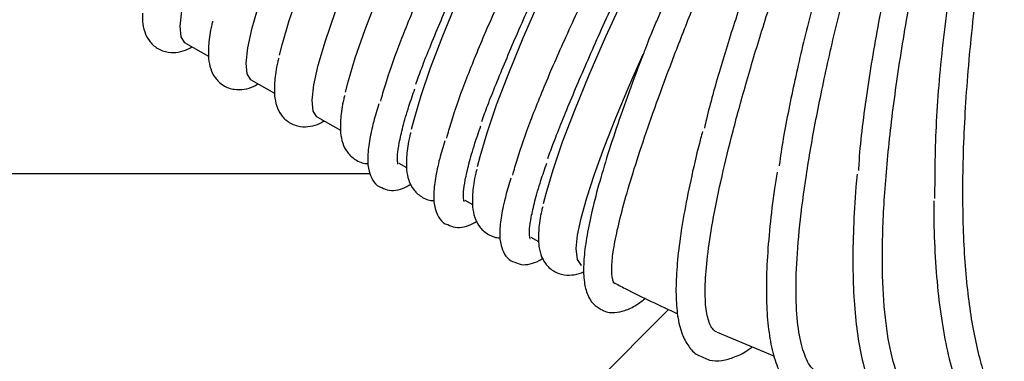
# Model space of a CAD drawing. Units: inches. Extents: x 0.4 to 16.6, y 0.2 to 10.8.
# Drawn here: x 10.8 to 10.9, y 7 to 7 of the extents above; entities that cross this region are included whole.
import ezdxf
from ezdxf.lldxf.tags import DXFTag

# ---------------------------------------------------------------- set-up
doc = ezdxf.new("R2010")
doc.units = ezdxf.units.IN
doc.header["$MEASUREMENT"] = 0
doc.layers.add('INTAKE', color=8, linetype='DOT2')
doc.layers.add('WH', color=7, linetype='Continuous')
tags = doc.linetypes.add('DOT2', pattern=[0.025, 0, -0.025]).pattern_tags.tags
tags[6:7] = [DXFTag(74, 4), DXFTag(75, 0), DXFTag(340, '0'), DXFTag(46, 1.0), DXFTag(50, 0.0), DXFTag(44, 0.0), DXFTag(45, 0.0)]
tags[4:5] = [DXFTag(74, 4), DXFTag(75, 0), DXFTag(340, '0'), DXFTag(46, 1.0), DXFTag(50, 0.0), DXFTag(44, 0.0), DXFTag(45, 0.0)]
tags = doc.linetypes.add('HIDDEN', pattern=[0.07500000000000001, 0.05, -0.025]).pattern_tags.tags
tags[6:7] = [DXFTag(74, 4), DXFTag(75, 0), DXFTag(340, '0'), DXFTag(46, 1.0), DXFTag(50, 0.0), DXFTag(44, 0.0), DXFTag(45, 0.0)]
tags[4:5] = [DXFTag(74, 4), DXFTag(75, 0), DXFTag(340, '0'), DXFTag(46, 1.0), DXFTag(50, 0.0), DXFTag(44, 0.0), DXFTag(45, 0.0)]

msp = doc.modelspace()

# ---------------------------------------------------------------- linework, layer by layer
at = {"layer": 'INTAKE', "linetype": 'HIDDEN', "lineweight": 25}
for p, q in [((10.84560912636042, 6.987698570905691), (10.84800007047336, 6.98635459103146)), ((10.89335329161574, 6.987594934502906), (10.89310304597327, 6.9869659808353)), ((10.8524333419265, 6.983862468620671), (10.85482428603944, 6.982518488013117)), ((10.85925755749257, 6.98002636596899), (10.86164831387435, 6.978682385361435)), ((10.86767598610883, 6.975294037853914), (10.86847252944043, 6.974846282847252)), ((10.87450020167491, 6.971457935202233), (10.87529674500651, 6.971010180058072)), ((10.88132422950983, 6.96762183236722), (10.88212077284143, 6.967174077406391)), ((10.90056704934847, 6.957821977375982), (10.90649503633452, 6.955325648613784))]:
    msp.add_line(p, q, dxfattribs=at)
at = {"layer": 'INTAKE', "linetype": 'HIDDEN', "lineweight": 25, "flags": 128}
for points in [[(10.8450526911884, 6.989454904483042), (10.84522915848317, 6.991042549875759), (10.8456883489119, 6.993097195606984), (10.84642650785129, 6.995600229891719), (10.84743687697942, 6.998528988591781), (10.84871025746922, 7.001856948813567), (10.85023482225732, 7.005553967971953), (10.85199724243102, 7.009586568320343), (10.85398137311017, 7.013918230280614), (10.85616919210297, 7.018509723905955), (10.85854079990595, 7.023319469676695), (10.86107498289752, 7.028303911029336), (10.86374865014442, 7.033417901552081), (10.86653758432642, 7.038615133246551), (10.86941644173628, 7.043848544256407), (10.87235931547328, 7.049070726595978), (10.87533935998088, 7.054234401344766), (10.87832972970255, 7.059292794109782), (10.87846771210856, 7.059523193048193)], [(10.85187690675448, 6.985618802198022), (10.85205318631808, 6.987206448324065), (10.85251256447797, 6.98926109258864), (10.85325072341737, 6.991764128340024), (10.8542610925455, 6.994692887040087), (10.85553428530413, 6.998020845795224), (10.85705903782339, 7.001717866420259), (10.8588214579971, 7.005750466768649), (10.86080558867625, 7.010082128728921), (10.86299340766905, 7.014673622354261), (10.86536501547203, 7.019483368125001), (10.8678991984636, 7.024467806544342), (10.8705728657105, 7.029581797067087), (10.87336161216133, 7.034779034628156), (10.87624046957119, 7.040012439771412), (10.87918334330819, 7.045234622110984), (10.88216357554696, 7.050398296859773), (10.88515394526863, 7.055456689624787), (10.88762411193305, 7.059542018964048)], [(10.85534411363434, 6.986457380444029), (10.85560468449087, 6.987522891201823), (10.85634284343027, 6.990025926953208), (10.8573532125584, 6.99295468565327), (10.85862640531703, 6.996282644408407), (10.86015115783629, 6.999979663566793), (10.86191357801, 7.004012263915183), (10.86389770868915, 7.008343925875455), (10.86608552768195, 7.012935419500795), (10.86845713548493, 7.017745165271535), (10.8709913184765, 7.022729606624176), (10.8736649857234, 7.02784360008022), (10.87645373217423, 7.033040831774691), (10.87933277731526, 7.038274236917948), (10.8822754633211, 7.043496425124117), (10.88525569555986, 7.048660094006307), (10.88824606528152, 7.053718492637921), (10.89121972692953, 7.058625797014987), (10.89178874008958, 7.059550578331836)], [(10.85870112232056, 6.981782699179678), (10.85887740188416, 6.983370345305722), (10.85933678004406, 6.985424989570295), (10.86007493898344, 6.987928025321679), (10.86108512038041, 6.990856784021743), (10.86235850087021, 6.994184742776879), (10.86388325338947, 6.997881761935265), (10.86564567356318, 7.001914362283655), (10.86762961651117, 7.006246024243926), (10.86981743550396, 7.010837517869267), (10.87218923103811, 7.015647263640007), (10.87472322629851, 7.020631702059348), (10.87739689354542, 7.025745698448692), (10.88018582772741, 7.030942930143161), (10.88306468513727, 7.036176335286419), (10.88600755887427, 7.041398523492588), (10.88898760338188, 7.046562192374778), (10.89197797310354, 7.051620591006393), (10.89495163475155, 7.05652789538346), (10.89682875866685, 7.059560944612084)], [(10.86216832920042, 6.98262127815901), (10.86242890005695, 6.983686788916805), (10.86316705899635, 6.986189823934864), (10.86417724039331, 6.989118582634926), (10.86545062088311, 6.992446541390064), (10.86697537340237, 6.996143562015098), (10.86873779357608, 7.000176162363489), (10.87072173652406, 7.00450782432376), (10.87290955551686, 7.009099317949101), (10.87528135105101, 7.013909063719841), (10.87781553404258, 7.018893502139182), (10.88048901355831, 7.024007495595227), (10.88327794774031, 7.029204727289697), (10.88615680515017, 7.034438132432953), (10.88909967888717, 7.039660320639124), (10.89207972339478, 7.044823995387913), (10.8950702808476, 7.049882388152927), (10.89804375476445, 7.054789698396593), (10.90097367505109, 7.059501474899083), (10.90101666548779, 7.059569550912663)], [(10.8689925447665, 6.978785175507328), (10.86924110082849, 6.979805130291389), (10.86996499219937, 6.982272313056951), (10.87095602501754, 6.985157476327299), (10.87220500045594, 6.988435010931606), (10.87370121783818, 6.992075825139276), (10.8754311605204, 6.996047603523619), (10.8773794345471, 7.000315092225225), (10.87952895638231, 7.004840410615029), (10.88186057744723, 7.009583391557041), (10.88435364731374, 7.014501942204191), (10.88698582597325, 7.019552397460901), (10.88973383476135, 7.024689933578312), (10.8925734563578, 7.029868943616612), (10.89547934705537, 7.035043471573357), (10.8984257876845, 7.040167570245998), (10.90138649588215, 7.045195773493099), (10.90433518928526, 7.050083442363665), (10.90724577326194, 7.054787193358866), (10.91009252864265, 7.059265273894364), (10.91030128569774, 7.059588640825467)], [(10.87581657260142, 6.974949072718148), (10.87606531639458, 6.975969027639707), (10.87678920776546, 6.978436210771931), (10.87778005285246, 6.981321374042279), (10.87902921602202, 6.984598908646587), (10.88052524567309, 6.988239723587582), (10.88225518835531, 6.992211500505276), (10.88420365011318, 6.996478987740232), (10.88635317194839, 7.001004306130035), (10.88868479301331, 7.005747290005346), (10.89117767514865, 7.010665837719197), (10.89381004153933, 7.015716292975907), (10.89655805032743, 7.020853829093318), (10.89939767192388, 7.026032844998218), (10.90230356262145, 7.031207367088363), (10.90524981551942, 7.036331471627604), (10.90821052371706, 7.041359669008107), (10.91115940485134, 7.046247337878672), (10.91406998882802, 7.050951088873871), (10.91691674420873, 7.055429175275968), (10.9196516118153, 7.059607865670047)], [(10.8826407881675, 6.971112970203964), (10.88288934422949, 6.972132924988027), (10.88361342333153, 6.97460010812025), (10.88460426841854, 6.977485271390598), (10.88585324385694, 6.980762806361567), (10.88734946123917, 6.984403620569237), (10.88907940392139, 6.988375397486932), (10.89102786567926, 6.992642886188538), (10.89317738751447, 6.99716820457834), (10.89550900857938, 7.001911188453652), (10.89800189071473, 7.006829736167503), (10.90063406937424, 7.011880191424213), (10.90338226589351, 7.017017727541624), (10.90622188748996, 7.022196740513224), (10.90912759045636, 7.027371262603371), (10.9120740310855, 7.03249536714261), (10.91503473928314, 7.037523564523112), (10.91798343268625, 7.042411233393677), (10.9208942043941, 7.047114984388878), (10.92374077204364, 7.051593070790975), (10.92649835512114, 7.055805740525855), (10.92908134821552, 7.059627254779396)], [(10.84560912636042, 6.987698570905691), (10.84555280701102, 6.987733760232514), (10.8451610120704, 6.988348634062771), (10.8450526911884, 6.989454904483042)], [(10.88600737114311, 6.966450794695148), (10.88614948363475, 6.967833900384059), (10.88651386982533, 6.969585344151231), (10.88709846467204, 6.97169266075733), (10.88789876262693, 6.974140853989656), (10.88890913175506, 6.976912501223954), (10.89012243827217, 6.979987878146937), (10.89153004654469, 6.983345098397376), (10.892941972634, 6.986562152033699)], [(10.8524333419265, 6.983862468620671), (10.8523770225771, 6.983897657214169), (10.85198503990532, 6.984512531777752), (10.85187690675448, 6.985618802198022)], [(10.85925755749257, 6.98002636596899), (10.85920105041201, 6.980061554562488), (10.8588092554714, 6.980676429492734), (10.85870112232056, 6.981782699179678)], [(10.88657338060452, 6.964693029667666), (10.88654371908051, 6.96471157032015), (10.88612601723917, 6.965321522807259), (10.88600737114311, 6.966450794695148)]]:
    msp.add_lwpolyline(points, dxfattribs=at)
at = {"layer": 'INTAKE', "linetype": 'HIDDEN', "lineweight": 25}
for points, knots in [([(10.86942188594005, 6.983437868392355), (10.86961907814542, 6.98398243357793), (10.87025911870925, 6.985749966973897), (10.87184329978391, 6.989620213134951), (10.87412217907777, 6.994916344299684), (10.8768262739245, 7.000897893360409), (10.87987215596818, 7.007398262538081), (10.88313777343741, 7.014180309839401), (10.88654520057125, 7.021095260871024), (10.88996952973827, 7.028048179770685), (10.89244933390352, 7.032960816508361), (10.8936005315808, 7.035737342570454), (10.89375076144729, 7.036199466281081), (10.89381497248441, 7.036425474971365), (10.89380620189026, 7.036544747849434), (10.8937932706511, 7.036575243781615), (10.89378204525362, 7.036587510568882), (10.89377624992969, 7.036593843529995)], [0, 0, 0, 0, 0.05272634311535497, 0.1711375878815005, 0.2895493679445584, 0.4079582502792832, 0.5263655451101734, 0.644770072156863, 0.7557831151966744, 0.8667920184076342, 0.9777834226208966, 0.9894453753324451, 0.9945767013514166, 0.9986050424246774, 0.9992913711535062, 0.999634156944993, 1, 1, 1, 1]), ([(10.92308972036465, 6.971617863088065), (10.9231089397472, 6.97422926603512), (10.92314737624424, 6.979451763761548), (10.92392564680361, 6.988201941583519), (10.92521751568284, 6.997364135845807), (10.92704944174939, 7.00679798404286), (10.92918040737961, 7.015471511649936), (10.93145538275112, 7.023204919038701), (10.93327424907172, 7.028532511781585), (10.93457440067986, 7.031852606955598), (10.935132894524, 7.033125893463936), (10.9354007530899, 7.033677114124047), (10.93554913469088, 7.033931746853652), (10.935625438152, 7.034054551392952), (10.93568519828968, 7.034106936064028), (10.93570668690633, 7.034116715189489), (10.93571938301728, 7.034119274152624), (10.93572814022272, 7.034118735223626), (10.93573559406861, 7.034114976048348), (10.93574354706234, 7.034106479483164), (10.9357523062823, 7.034087168209206), (10.93576085777528, 7.034047036344194), (10.93576153302677, 7.033965483764108), (10.93574781450806, 7.033803594576648), (10.93569430736376, 7.033479612153327), (10.93555521731007, 7.032833731382883), (10.93523576207634, 7.031540158782382), (10.93454841613856, 7.028933840129195), (10.93315228985506, 7.023628499565259), (10.93126923228515, 7.015808531219602), (10.9293348818549, 7.006260122051623), (10.9277883119403, 6.99676358472499), (10.92667705377094, 6.987543372387338), (10.9260331458056, 6.978816933087937), (10.92587464188928, 6.970791550322812), (10.92620770987507, 6.963655891938943), (10.92702793465475, 6.957585558433022), (10.92831303618896, 6.952701821483942), (10.9300549140296, 6.949207509522623), (10.9318409879632, 6.947201713842122), (10.9331670396785, 6.94696280188565), (10.93364697013973, 6.94687633382099)], [0, 0, 0, 0, 0.05109995922689904, 0.1021938882255485, 0.1532832049208654, 0.2043691852258931, 0.2554526645385784, 0.2937806251332649, 0.3321079853879152, 0.3461998364554079, 0.3524004137352977, 0.3551286590311853, 0.3563288373863245, 0.3572680979301215, 0.3574761772796926, 0.3575860100690951, 0.3576353899874931, 0.3576799728716097, 0.3577241805281156, 0.3577716136264076, 0.3578787576353136, 0.3580908207916728, 0.3584852853755373, 0.3592845329291141, 0.3608820656072473, 0.3640777240496957, 0.3704688602465723, 0.3832510459926331, 0.40881058905123, 0.4598929285294163, 0.5109764633823316, 0.5620624394401631, 0.6131518280887412, 0.6642456763019736, 0.715345578473628, 0.7664532443348951, 0.8175704334730893, 0.8686998976180915, 0.9198417946983796, 0.9709887902574835, 1, 1, 1, 1]), ([(10.87624610150613, 6.979601765374012), (10.87644329948745, 6.980146331011227), (10.87708336005427, 6.981913869340463), (10.87866726904531, 6.985784105505742), (10.88094617843011, 6.991080285700417), (10.88365053035086, 6.997061744748881), (10.8866963660827, 7.003562180218506), (10.88996197594527, 7.010344191207942), (10.89336945715757, 7.017259181302945), (10.89679360259214, 7.024212008146988), (10.89927387685876, 7.029124859427551), (10.90042466143409, 7.031901200681504), (10.90057510084699, 7.032363420711321), (10.90063894392978, 7.032589259587075), (10.90063052462683, 7.032708720614429), (10.9006172627753, 7.032739094869025), (10.9006060548901, 7.032751397586274), (10.90060027776461, 7.032757739045001)], [0, 0, 0, 0, 0.05272598833628683, 0.1711367720662392, 0.2895481639692167, 0.4079579852331902, 0.5263649672669992, 0.6447694842276165, 0.7557822668797405, 0.866791088081667, 0.9777823503077978, 0.9894442729402255, 0.994575693021927, 0.998603920841166, 0.9992902487478738, 0.9996341573832191, 0.9999999999999999, 0.9999999999999999, 0.9999999999999999, 0.9999999999999999]), ([(10.92988558852486, 7.030403032913434), (10.92985193448769, 7.030373159232417), (10.9297844481988, 7.030313253674666), (10.92968680594374, 7.030163564387831), (10.92952642209995, 7.029898207651571), (10.92924121048029, 7.029346884573426), (10.92871147239942, 7.028225174521019), (10.92772722698906, 7.025936362372376), (10.92589123322211, 7.021263010171968), (10.92351102146776, 7.014403875972655), (10.92101178534327, 7.006080718901267), (10.91890053654346, 6.997832536203806), (10.91718989789253, 6.989796257528106), (10.91597012730735, 6.982219185868598), (10.91530840692926, 6.97708616134547), (10.91519743087342, 6.974736863015408), (10.91518698925767, 6.974515820104369)], [0, 0, 0, 0, 0.002189145047735678, 0.004389882686413263, 0.008790152188329986, 0.01759298169471425, 0.03519973601604739, 0.07041158744737065, 0.1408255165103779, 0.2815718240153662, 0.4223216338590387, 0.5630769683649883, 0.7038356807503184, 0.8446008817495377, 0.985378666884765, 1, 1, 1, 1]), ([(10.92241482682774, 6.949817006116759), (10.92222686919816, 6.949836558165391), (10.92138781975562, 6.949923839195383), (10.92022069376954, 6.951246637917043), (10.91896516311153, 6.953783532349929), (10.91811895286214, 6.957487625168193), (10.91766919457439, 6.96217817115349), (10.91763148246638, 6.967795549446204), (10.91800347314178, 6.974224607795923), (10.91877772367836, 6.981344630372193), (10.91993700062428, 6.989019458951591), (10.92145632070605, 6.997103763982472), (10.9233007351526, 7.005444148968457), (10.92525061736189, 7.01318329084483), (10.92717554753896, 7.020175836923428), (10.92860673073641, 7.025060674360895), (10.92948764651866, 7.028163075573278), (10.9298019888632, 7.029367433911863), (10.92991970052103, 7.029949033006586), (10.92996737676123, 7.030228904150738), (10.92995056555823, 7.030370686688704), (10.92993588410646, 7.030396730670127), (10.92992842360107, 7.030403749747981), (10.92992193115534, 7.03040752480046), (10.92991431771522, 7.030409631920601), (10.92990561124311, 7.030409676091921), (10.92989574268032, 7.030407553093609), (10.92988916931654, 7.030404626923255), (10.92988558852486, 7.030403032913434)], [0, 0, 0, 0, 0.02172045212805772, 0.09696085916175486, 0.1722028259357692, 0.2474492592321681, 0.3227024242905001, 0.3979629203350354, 0.4732204036462531, 0.5484712351763088, 0.6237168772571342, 0.698959218480388, 0.7741997282506714, 0.849437973397329, 0.9058850314632239, 0.962330948652122, 0.9827533880196245, 0.9917390941582702, 0.9956929268729511, 0.9987919024064688, 0.9993948505734731, 0.9995385684377683, 0.9996061879759727, 0.999672462258155, 0.999739819119496, 0.9998137213481779, 0.9998985260718457, 1, 1, 1, 1]), ([(10.88307012934104, 6.975765662905661), (10.88326739946869, 6.9763102264894), (10.8839076869889, 6.978077738229666), (10.88549145661249, 6.981948021742999), (10.88777037545036, 6.987244173851858), (10.89047482388929, 6.993225612238867), (10.89352026733655, 6.999726157781756), (10.89678631685966, 7.006507980652199), (10.90019338831342, 7.013423215552879), (10.90361784146953, 7.020375727992452), (10.90609819321543, 7.025289030161459), (10.90724884364489, 7.028065008524915), (10.90739933848271, 7.028527384683442), (10.907462496664, 7.028753093290728), (10.9074547659505, 7.028872628830244), (10.90744146992775, 7.02890299367726), (10.907430268408, 7.028915293328099), (10.90742449333069, 7.028921634560008)], [0, 0, 0, 0, 0.05272675065503611, 0.171137317278802, 0.2895490187596522, 0.4079586746494053, 0.5263649309705609, 0.644770399722533, 0.7557821426112604, 0.8667921839899946, 0.977783470745305, 0.9894454923620368, 0.9945759911436682, 0.9986043293179496, 0.9992903214612733, 0.9996341167523041, 1, 1, 1, 1]), ([(10.92421535642787, 7.028181874039118), (10.92419766874481, 7.028172698400391), (10.92416231735652, 7.028154359561649), (10.92410762425711, 7.028096675904144), (10.92402019978532, 7.027991161293075), (10.92386658821211, 7.027763353367358), (10.92358708243583, 7.027292642030162), (10.92307240785314, 7.02632510177839), (10.92210984636788, 7.024351868975866), (10.92030260689835, 7.020329342548419), (10.91791122911662, 7.014463931206316), (10.91530597383482, 7.007382303090476), (10.91298008315502, 7.000364192842436), (10.91096119423633, 6.993522536386107), (10.90925735792304, 6.986934949793148), (10.90794955087123, 6.980785316024709), (10.90719841626043, 6.976791791694561), (10.90699839396162, 6.975038413743069), (10.90699552761947, 6.975013287638832)], [0, 0, 0, 0, 0.0009763430816778746, 0.00195136261008995, 0.003900586941101006, 0.007801559870340358, 0.01560255345013144, 0.03120563805006474, 0.06241124861807109, 0.1248174282470296, 0.2495750923386469, 0.3743345812829654, 0.4990978459139068, 0.6238634361076855, 0.748631830884718, 0.8734056321602791, 0.998185888399295, 1, 1, 1, 1]), ([(10.91139237922666, 6.953510006654902), (10.91114473878226, 6.953588483547486), (10.91047401147869, 6.953801036043429), (10.90967971944772, 6.955121220406254), (10.90902713000471, 6.957347187681854), (10.90871143313068, 6.960421769680364), (10.90872549028449, 6.964249132488793), (10.90907399244527, 6.968787090813633), (10.90975085785258, 6.973966035737917), (10.91074640656071, 6.979711659653495), (10.91204475565562, 6.985940628557971), (10.91362565200603, 6.992562981614353), (10.91546310413291, 6.999483663650083), (10.91752368370147, 7.006604026442534), (10.91967967585506, 7.013522893518637), (10.92183746051963, 7.020144939823532), (10.92336707802195, 7.024630036536572), (10.9241108553907, 7.02717194493795), (10.92423984596473, 7.027737618736248), (10.92428925672014, 7.028008131053522), (10.92427344452323, 7.028145694821585), (10.92425825697172, 7.028170087402747), (10.92424743531561, 7.028179063182932), (10.92423237075358, 7.028183678143881), (10.92422139695562, 7.028182514543189), (10.92421535642787, 7.028181874039118)], [0, 0, 0, 0, 0.04012699559923139, 0.1086828592273958, 0.1772396443452278, 0.2457985154302142, 0.3143609803393167, 0.382927651105653, 0.4514953706081443, 0.5200604872562565, 0.5886227068676425, 0.6571832777852264, 0.7257421541869333, 0.7942996708575197, 0.8628554053107398, 0.9228495305540946, 0.98283822508193, 0.991840714969478, 0.9958016594933374, 0.9989038646981349, 0.9994508794020632, 0.9995784115699526, 0.999702073466688, 0.9998360063218055, 1, 1, 1, 1]), ([(10.91863805125737, 7.027124748117793), (10.91862084709379, 7.027118739056046), (10.91858642890469, 7.027106717487986), (10.91853100959142, 7.027058906937294), (10.91844352534699, 7.026968390006057), (10.91828849678852, 7.026768530339086), (10.91800596955287, 7.026351209378245), (10.91748392454246, 7.025487835759775), (10.91650400452094, 7.023722434514027), (10.91465248037164, 7.020124492112088), (10.91217036140633, 7.014897396297321), (10.90940691459528, 7.00861067817907), (10.90686977135937, 7.002393097191941), (10.90458244385995, 6.996329154922373), (10.90255738329565, 6.990481362092807), (10.90085316941153, 6.984972233522825), (10.89975171142808, 6.981095030242498), (10.89932660410356, 6.97921661858891), (10.89925612262574, 6.978905183754315)], [0, 0, 0, 0, 0.0009527919413897175, 0.00190613005040206, 0.003812165849793819, 0.007624143052997986, 0.01524956612417091, 0.03050137637893655, 0.06100422372297949, 0.1220051250480496, 0.2439626380757514, 0.3659217533339992, 0.4878847730265246, 0.6098491105768075, 0.7318154574124053, 0.8537843927186911, 0.975757905152581, 1, 1, 1, 1]), ([(10.90056404564983, 6.957815091455529), (10.90047006297887, 6.957862198934499), (10.90013030286357, 6.958032498866627), (10.89966261113428, 6.958867804278047), (10.89934369152214, 6.960561924171581), (10.89931823316653, 6.962952624755252), (10.89959257594406, 6.965986125576496), (10.900166356322, 6.969630232527944), (10.9010346543703, 6.973838495941633), (10.90218698093509, 6.9785599927619), (10.90360955599347, 6.983737110057991), (10.90528350322424, 6.989307401369092), (10.90718777375198, 6.995203721128365), (10.90929464363193, 7.001355483903185), (10.91157732650953, 7.007690845096163), (10.91393456010665, 7.013998863108277), (10.91635170026979, 7.020221348456548), (10.91791942521937, 7.024481770173084), (10.91871845155899, 7.026808775587848), (10.9186903560324, 7.027085241157495), (10.9186760166123, 7.027107625746652), (10.91866630570444, 7.027116473759949), (10.9186533257277, 7.027122744235314), (10.91864338907737, 7.02712404784055), (10.91863805125737, 7.027124748117793)], [0, 0, 0, 0, 0.02485781048510687, 0.08986435977770928, 0.1548716304137869, 0.2198800826282231, 0.2848902427829295, 0.3499031555760856, 0.4149190569790872, 0.4799342627543067, 0.5449479550002839, 0.6099597088607178, 0.6749705984836689, 0.7399803670998645, 0.8049897049014206, 0.8699971040742516, 0.930944387778774, 0.9918753378137448, 0.9989639789808378, 0.9994764924191645, 0.999596898082715, 0.9997176744587193, 0.9998483389401093, 1, 1, 1, 1]), ([(10.88980855176488, 6.962970559565788), (10.88981259951487, 6.96296843535035), (10.8898203669503, 6.962964359084205), (10.88983412288617, 6.962957420944684), (10.88985253067618, 6.96294759235574), (10.88986871187115, 6.962939422422104), (10.88989053987155, 6.962928417367796), (10.88990851694946, 6.962920558832756), (10.88992028822838, 6.962919580907935), (10.88990725495169, 6.96294619805514), (10.88984726805361, 6.963055901200198), (10.88971737967767, 6.963434878429004), (10.88964177583194, 6.96435993837369), (10.88979816105913, 6.966036592898295), (10.89021514803791, 6.968255313252612), (10.89089705545146, 6.970989988405493), (10.89184014049515, 6.974211650513744), (10.89303697091867, 6.977887232174466), (10.89447590267595, 6.981979658480249), (10.8961435646839, 6.986447788553821), (10.89802161425814, 6.991247396049428), (10.90009102160494, 6.996330889958938), (10.90232781638501, 7.001648780934027), (10.90470734389288, 7.007149179554204), (10.907193289445, 7.012782188611284), (10.9097664901739, 7.018491483207407), (10.91144253308831, 7.022340600801027), (10.91228053536661, 7.024265115552512)], [0, 0, 0, 0, 0.0001379014908501949, 0.0002646262560573102, 0.0004990368793850106, 0.0009879033434732922, 0.001964651399025602, 0.003918328678531263, 0.007825252289118474, 0.01564004802972745, 0.03126947404395509, 0.06252659907454308, 0.1250219497932844, 0.1875180017274742, 0.2500149228640404, 0.3125134261952474, 0.375014273800081, 0.4375169801591687, 0.5000188512837105, 0.5625201037394326, 0.6250200239669486, 0.6875194934200562, 0.7500179817257426, 0.8125156783868276, 0.8750118121319841, 0.9375073363016005, 1, 1, 1, 1]), ([(10.86579961311819, 6.981706890255429), (10.86594897807799, 6.982256172418992), (10.86639691295509, 6.98390343050924), (10.86759112316584, 6.987271709797196), (10.86950303231547, 6.991993456709795), (10.87189139317298, 6.997370101550188), (10.87469841541256, 7.003299955988958), (10.87785067430131, 7.009666487928318), (10.88019338909756, 7.014182900256698), (10.88136477944139, 7.0164411699354)], [0, 0, 0, 0, 0.07695329866505433, 0.2307774623060523, 0.384610423097919, 0.5384500371039882, 0.6922926775834849, 0.8461420114896169, 1, 1, 1, 1]), ([(10.89335010018594, 6.987596326353494), (10.89336698815455, 6.987642906526983), (10.89347797562346, 6.987949030707977), (10.89381484404417, 6.988753315417597), (10.89457040006642, 6.990548236797675), (10.89628112366321, 6.994354726034105), (10.89911988539522, 7.000241746526586), (10.90297151678589, 7.007692963076845), (10.90580022072021, 7.012813875678034), (10.90721460988861, 7.015374399325492)], [0, 0, 0, 0, 0.006471705898453791, 0.04253195124542993, 0.09919736718604812, 0.2279529796754598, 0.4852776019034286, 0.742632031662311, 1, 1, 1, 1]), ([(10.8726236409531, 6.977870787237086), (10.87277307929457, 6.978420067785115), (10.8732212302732, 6.980067306457061), (10.87441530700634, 6.983435626332834), (10.87632725902241, 6.98815734157867), (10.87871558813069, 6.993534009569095), (10.88152268900946, 6.999463801335229), (10.88467463023434, 7.005830471427232), (10.88701751027035, 7.010346811928564), (10.88818899500747, 7.012605068383706)], [0, 0, 0, 0, 0.07695407344239848, 0.2307777440741589, 0.384610931468124, 0.5384504517737787, 0.6922929391885418, 0.8461405963157373, 1, 1, 1, 1]), ([(10.87944785651918, 6.974034684757277), (10.87959729589529, 6.97458396624728), (10.88004545228801, 6.976231216239614), (10.88123949511681, 6.979599512232647), (10.883151552504, 6.984321219532106), (10.88553950504097, 6.98969796272146), (10.88834697588388, 6.995627669056621), (10.89149882195049, 7.001994361931658), (10.89384171872267, 7.006510707385664), (10.89501321057355, 7.008768963898713)], [0, 0, 0, 0, 0.07695368137309287, 0.2307777585062133, 0.384610627848514, 0.538449111721784, 0.6922928804555367, 0.8461407317268399, 1, 1, 1, 1]), ([(10.84115708179081, 6.990797821769546), (10.84115834851826, 6.990509288100816), (10.84116118362451, 6.98986351097734), (10.84133470969328, 6.988932129289735), (10.84179746533468, 6.987937642908219), (10.84267148092703, 6.987084838933043), (10.84383877273274, 6.986679922230163), (10.8449318381837, 6.986744099133825), (10.84571101928643, 6.986973680677382), (10.84613997191978, 6.987224749820452), (10.84629284326206, 6.987314226545669)], [0, 0, 0, 0, 0.1245688471987038, 0.2788018194639125, 0.4090413528429852, 0.5306767385760737, 0.6595957382945142, 0.7847892168567825, 0.9233025776425913, 1, 1, 1, 1]), ([(10.84842302878731, 6.989965140188755), (10.84839033501584, 6.98983650292905), (10.84816011360167, 6.988930671313098), (10.84803407756686, 6.987987641814616), (10.84799252523787, 6.987179962332546), (10.84798129735689, 6.986961718751202)], [0, 0, 0, 0, 0.1077730142725487, 0.758910784463373, 0.9999999999999999, 0.9999999999999999, 0.9999999999999999, 0.9999999999999999]), ([(10.84798129735689, 6.986961718751202), (10.84798247043685, 6.986673185545896), (10.84798509594392, 6.986027410318519), (10.84815899919596, 6.985096025940667), (10.84862166572142, 6.98410153531105), (10.84949570314162, 6.983248740630986), (10.85066295811304, 6.982843818973391), (10.85175614565222, 6.982907996209457), (10.85253492635499, 6.983137582039686), (10.85296410475875, 6.983388646975628), (10.85311705882814, 6.983478123527325)], [0, 0, 0, 0, 0.1245688731170727, 0.2788015066610453, 0.4090411579932997, 0.5306775381776807, 0.6595966497420632, 0.7847893182557288, 0.9233014772902609, 1, 1, 1, 1]), ([(10.89310304597327, 6.9869659808353), (10.89306671037414, 6.986874602550745), (10.89246059936234, 6.985350329225321), (10.89145169188419, 6.982614999414718), (10.89010927350164, 6.978815094568817), (10.88899208469745, 6.975340404686494), (10.88808492309234, 6.972180048464478), (10.88740168939646, 6.969360138697013), (10.88694748326128, 6.966886130850108), (10.88673595325067, 6.964752870061117), (10.88678724057354, 6.963044463572985), (10.88711122072525, 6.961747484558608), (10.88767823346967, 6.960724007679312), (10.88829763363001, 6.960335346368419), (10.8885802267546, 6.960158024789762)], [0, 0, 0, 0, 0.006160032211307956, 0.1027549688548611, 0.1994707714827196, 0.2963669655536778, 0.3935343908021949, 0.4911338788409373, 0.5894627926531738, 0.6891111013932713, 0.7913208469984206, 0.8769036254867889, 0.9438389084687829, 1, 1, 1, 1]), ([(10.85524705662222, 6.986129037903736), (10.85521436166122, 6.98600040063223), (10.85498413219415, 6.985094570205813), (10.85485831848251, 6.984151545879988), (10.85481674614137, 6.983343860326563), (10.85480551292297, 6.983125616466184)], [0, 0, 0, 0, 0.1077733938370808, 0.7589123910460854, 1, 1, 1, 1]), ([(10.85480551292297, 6.983125616466184), (10.85480668140503, 6.982837082112013), (10.85480929662996, 6.982191302202291), (10.85498328659173, 6.98125993469728), (10.8554456573368, 6.980265426869261), (10.85631967320334, 6.979412633294733), (10.85748730102894, 6.979007720223611), (10.85858003000397, 6.979071894730999), (10.85935918715579, 6.979301480598783), (10.85978833201836, 6.979552544529865), (10.85994127439422, 6.979642020875644)], [0, 0, 0, 0, 0.124568613735855, 0.2788018375270583, 0.4090400198079998, 0.5306761381633416, 0.6595968992577379, 0.784787535713839, 0.9233007115462045, 1, 1, 1, 1]), ([(10.86756503699053, 6.975187652857882), (10.86757038473247, 6.975179876151747), (10.86761288268573, 6.975118075470697), (10.86750248951281, 6.97542911819353), (10.86753216472969, 6.976153740828621), (10.86769077600323, 6.977354962226086), (10.86807665061096, 6.979022809093765), (10.86860695694622, 6.980891057302313), (10.86911053651357, 6.982352438858261), (10.86932144976696, 6.982964506460673)], [0, 0, 0, 0, 0.02113126828327578, 0.1679280081660679, 0.3208138702457358, 0.4905894919555395, 0.6729932362085093, 0.8630403914217538, 1, 1, 1, 1]), ([(10.8620712721883, 6.982292934885391), (10.86203857844346, 6.982164297847198), (10.86180836228239, 6.981258487722133), (10.86168232014302, 6.980315432069495), (10.86164076848769, 6.979507757133764), (10.86162954075789, 6.979289514181165)], [0, 0, 0, 0, 0.1077753824547983, 0.7589107618648562, 0.9999999999999999, 0.9999999999999999, 0.9999999999999999, 0.9999999999999999]), ([(10.86559104379427, 6.981412606988348), (10.86540678929196, 6.980791745016321), (10.86497700245138, 6.97934353994101), (10.86459107864548, 6.977487329794855), (10.86441288591447, 6.975828568552414), (10.864502766177, 6.974581957809288), (10.8648880249939, 6.973604379414196), (10.86540855696658, 6.97292048474122), (10.86581788054975, 6.972790791903246), (10.86590474257039, 6.972763269956229)], [0, 0, 0, 0, 0.1495247407131288, 0.3487771809865549, 0.552922842951492, 0.7351318251947448, 0.857649896485012, 0.9697920712647471, 1, 1, 1, 1]), ([(10.86162954075789, 6.979289514181165), (10.86163075894539, 6.979000868465693), (10.86163348541796, 6.978354839326501), (10.86180654280684, 6.977425558130121), (10.86227200179714, 6.976424141224896), (10.86313649849217, 6.975595012874694), (10.86402155285992, 6.975230231883963), (10.86444380010124, 6.975248806396806), (10.86451384237152, 6.975251887532505)], [0, 0, 0, 0, 0.181790143525155, 0.406871550972841, 0.5969360134807206, 0.7744465958976898, 0.9625852558703545, 1, 1, 1, 1]), ([(10.87438925255661, 6.971351550297867), (10.87439453319565, 6.97134377366019), (10.87443649984529, 6.971281970642392), (10.8743267123002, 6.971593012407761), (10.87435607705527, 6.972317642262994), (10.87451508319483, 6.973518858201611), (10.87490083951862, 6.975186706385397), (10.87543117710631, 6.977054955136098), (10.87593475344266, 6.978516336369888), (10.87614566533304, 6.979128403808992)], [0, 0, 0, 0, 0.02113027838708523, 0.1679279690660169, 0.3208131164665597, 0.4905891103860326, 0.6729929890345308, 0.8630402942485365, 1, 1, 1, 1]), ([(10.86889548775438, 6.978456832600372), (10.86886279398159, 6.978328195310358), (10.86863257256013, 6.977422363488913), (10.86850653708215, 6.976479341978711), (10.86846498425568, 6.975671655473559), (10.86845375632397, 6.975453411621149)], [0, 0, 0, 0, 0.1077732806163328, 0.7589126533373513, 1, 1, 1, 1]), ([(10.87241525936035, 6.977576504336667), (10.87223102234288, 6.976955642363968), (10.87180127661879, 6.975507438405371), (10.87141496511798, 6.973651227914956), (10.87123718209259, 6.971992459164759), (10.87132696515431, 6.970745864575212), (10.87171224843527, 6.969768268428836), (10.87223276985455, 6.969084383384248), (10.87264209603567, 6.968954689506305), (10.87272895813647, 6.968927167487878)], [0, 0, 0, 0, 0.1495246954743474, 0.3487768061436148, 0.5529222104814135, 0.7351319191767288, 0.8576491715539767, 0.9697920812780507, 1, 1, 1, 1]), ([(10.89906369818197, 6.978553608015749), (10.89899927930364, 6.978316103678713), (10.89855674163899, 6.976684522729435), (10.89792323899955, 6.973926878688567), (10.89718333309526, 6.970330485406389), (10.89666918089931, 6.967088340582496), (10.89636587325801, 6.964184453508421), (10.89628723174747, 6.96163383296033), (10.89645267552578, 6.959432200074513), (10.89686835392852, 6.957682039573913), (10.89755850468842, 6.956375670788088), (10.89833699544907, 6.955499611235751), (10.898961008806, 6.955274998835127), (10.89918253200919, 6.955195261986688)], [0, 0, 0, 0, 0.01829405948503305, 0.1256745005726031, 0.2333059868557608, 0.3413121378297654, 0.4498993965391449, 0.5594255498393206, 0.670513235008584, 0.7840510516008471, 0.8756652292154562, 0.9558614629197763, 1, 1, 1, 1]), ([(10.86845375632397, 6.975453411621149), (10.86845497414873, 6.975164767185806), (10.86845769978906, 6.974518745737837), (10.8686307618155, 6.973589445416377), (10.8690962143911, 6.972588043387655), (10.8699607143227, 6.971758909606932), (10.87084576841441, 6.971394129115651), (10.87126801566583, 6.971412703807162), (10.8713380579376, 6.971415784972489)], [0, 0, 0, 0, 0.1817912603981905, 0.4068710111489071, 0.5969365556993838, 0.7744468981771891, 0.9625853061114592, 1, 1, 1, 1]), ([(10.8757195155893, 6.974620729902858), (10.87568682065053, 6.974492092834735), (10.87545659565967, 6.973586280835945), (10.87533077692079, 6.97264323579614), (10.87528920499569, 6.971835552346623), (10.87527797189005, 6.971617309061132)], [0, 0, 0, 0, 0.1077754976894653, 0.75891296658744, 1, 1, 1, 1]), ([(10.88121346812269, 6.967515447462854), (10.88121874877542, 6.96750767080543), (10.88126071386314, 6.967445870091129), (10.88115093321929, 6.9677569121628), (10.88118027286688, 6.96848153796107), (10.88133938186109, 6.969682746505818), (10.88172471194745, 6.971350626906096), (10.8822555133126, 6.973218824902341), (10.8827588741443, 6.974680230976056), (10.88296969316796, 6.975292301248976)], [0, 0, 0, 0, 0.02113113482333075, 0.1679280897893303, 0.3208141774888809, 0.49059029426227, 0.6729930035891856, 0.8630419941866748, 1, 1, 1, 1]), ([(10.87923947492642, 6.973740401639152), (10.8790551443482, 6.973119540277102), (10.87862518133685, 6.971671340941856), (10.87823932610004, 6.969815123396917), (10.87806118606691, 6.968156365409894), (10.87815083520181, 6.966909745966436), (10.87853667608612, 6.965932186748644), (10.87905659812545, 6.965248267696321), (10.87946623918456, 6.96511858573191), (10.87955317370255, 6.965091064469533)], [0, 0, 0, 0, 0.1495252226545978, 0.3487772654042192, 0.5529225265628122, 0.7351311477611928, 0.8576496547588524, 0.9697902386146638, 1, 1, 1, 1]), ([(10.90678639510205, 6.974360465094876), (10.90669248507404, 6.973790771256827), (10.90636598161554, 6.97181007747633), (10.90600739180386, 6.968725338391227), (10.90571312566112, 6.965132298266767), (10.90563289346833, 6.96189829597145), (10.90575876077443, 6.959015945849812), (10.90610667504801, 6.956497815858096), (10.90668192439468, 6.954426094748822), (10.90747229874384, 6.952796537474915), (10.90848073178172, 6.951640565898455), (10.9093674278117, 6.950964218283828), (10.90992530921768, 6.950845714987254), (10.91002701046619, 6.950824111949253)], [0, 0, 0, 0, 0.04376391013132912, 0.1521569987560346, 0.2608642123009901, 0.3700303941284308, 0.4798837024655305, 0.5907710940582084, 0.7031183868395396, 0.8049014184338259, 0.8961628603613567, 0.9810705884277972, 1, 1, 1, 1]), ([(10.91505501424892, 6.974158489031766), (10.91501087631447, 6.973715957504185), (10.91481576957488, 6.971759797013483), (10.91465391642611, 6.968564494819405), (10.91457823693017, 6.964615632321485), (10.91470639484331, 6.961017357695764), (10.91502461442109, 6.957765762028571), (10.91554438246758, 6.954884108963505), (10.91627785687, 6.952384966491006), (10.9172102616959, 6.95035718147345), (10.91833214488027, 6.948820045011656), (10.91954593681216, 6.947738963122232), (10.92047251310772, 6.947376926783343), (10.92089551851226, 6.947211648080744)], [0, 0, 0, 0, 0.0296154373667712, 0.1309116862437039, 0.2324349176425613, 0.3342751878523039, 0.4365630113694742, 0.5394812606977532, 0.643246594700066, 0.7479254447766285, 0.841011300855548, 0.927417656462304, 1, 1, 1, 1]), ([(10.86590474257039, 6.972763269956229), (10.86615642835292, 6.972649436483616), (10.8667344923361, 6.972387987346782), (10.86766084022791, 6.972533027548945), (10.86835008702602, 6.972756467054586), (10.86877473178249, 6.973038696527684), (10.86890431111912, 6.973124818179591)], [0, 0, 0, 0, 0.2253423443858903, 0.5175592036367064, 0.8527843393734204, 1, 1, 1, 1]), ([(10.87527797189005, 6.971617309061132), (10.87527918507334, 6.971328663283702), (10.87528190034575, 6.970682634012117), (10.87545505151341, 6.969753353272311), (10.87592019803082, 6.968751940123292), (10.87678470650453, 6.967922794790018), (10.87766998448224, 6.967558027929233), (10.87809223240174, 6.967576601412273), (10.87816227350368, 6.967579682320808)], [0, 0, 0, 0, 0.1817897086658342, 0.4068705737402217, 0.5969341734924426, 0.7744430152474623, 0.9625853461118162, 1, 1, 1, 1]), ([(10.88254373115538, 6.97078462729701), (10.88251103738392, 6.970655990036741), (10.88228081597391, 6.969750158432709), (10.88215477993601, 6.968807129058803), (10.88211322760598, 6.967999450043352), (10.88210199972496, 6.967781206592782)], [0, 0, 0, 0, 0.1077730170023678, 0.7589107903805903, 1, 1, 1, 1]), ([(10.9229827136008, 6.971403476848007), (10.92297791064268, 6.971063871674767), (10.92295130193699, 6.9691824365509), (10.923078644075, 6.96602961275986), (10.92337492141882, 6.961995563673166), (10.92386714824688, 6.958320194727067), (10.92453851845545, 6.954997820000331), (10.92539818092578, 6.952056405125714), (10.92645333042742, 6.94951229643473), (10.92771645573859, 6.94739318541179), (10.92914217507546, 6.945799074260864), (10.93074508489011, 6.944680472868504), (10.93246758023899, 6.94406464221037), (10.93431082855019, 6.943946141157212), (10.93616694454827, 6.944349283136835), (10.93748435243299, 6.944840239738573), (10.93819103107433, 6.945319548479571), (10.93827416788595, 6.945375936487041)], [0, 0, 0, 0, 0.01701947292012003, 0.09428900577726684, 0.1717272085078168, 0.2493929723778995, 0.3273663549331861, 0.4057449343052443, 0.4846096194115547, 0.5638806997598017, 0.6424144739008508, 0.7096927495177263, 0.7811310181885736, 0.8499538127774642, 0.9188192392629047, 0.9904495350254386, 0.9999999999999999, 0.9999999999999999, 0.9999999999999999, 0.9999999999999999]), ([(10.87272895813647, 6.968927167487878), (10.87298064335735, 6.968813333767602), (10.87355870384951, 6.968551885057431), (10.8744850643668, 6.968696926995247), (10.8751742998099, 6.968920362736925), (10.87559894710366, 6.969202593896517), (10.8757285266852, 6.969288715711241)], [0, 0, 0, 0, 0.2253423425979045, 0.517557228880754, 0.8527843381650047, 0.9999999999999999, 0.9999999999999999, 0.9999999999999999, 0.9999999999999999]), ([(10.88210199972496, 6.967781206592782), (10.88210317425739, 6.967492670358566), (10.882105803015, 6.966846888422672), (10.88227967897337, 6.965915550210121), (10.88274243592767, 6.9649209117011), (10.88361616379335, 6.96406862200866), (10.88478461351717, 6.963661746755307), (10.88587326355103, 6.963733359976048), (10.88650381862119, 6.963895119572893), (10.88679724834025, 6.96405687178323), (10.88681029733431, 6.964064065000186)], [0, 0, 0, 0, 0.1339810267582458, 0.2998671105141846, 0.4399473674774994, 0.5707743186059029, 0.7094342545313858, 0.8440861903737098, 0.9930664201949635, 0.9999999999999999, 0.9999999999999999, 0.9999999999999999, 0.9999999999999999]), ([(10.87955317370255, 6.965091064469533), (10.87980487254349, 6.964977230983498), (10.88038296143032, 6.964715784117155), (10.88130901568308, 6.964860823894398), (10.88199833560516, 6.965084261067326), (10.88242297680525, 6.965366491197186), (10.88255255452011, 6.965452612692897)], [0, 0, 0, 0, 0.2253429226406989, 0.5175559760875599, 0.8527839640731991, 1, 1, 1, 1]), ([(10.8898376500954, 6.962972979537832), (10.89024650885532, 6.962754549803166), (10.89242414652471, 6.961591163164683), (10.894662042729, 6.960560113514163), (10.89647976643177, 6.959722646885952)], [0, 0, 0, 0, 0.1877533465143878, 1, 1, 1, 1]), ([(10.88861439382656, 6.960169268126545), (10.88869899808238, 6.960112816189738), (10.88910263461766, 6.959843490918083), (10.89001326973443, 6.959808750612172), (10.89111215257785, 6.960041031516354), (10.89212782559711, 6.960514850614735), (10.89285474179778, 6.961072337744938), (10.89316837641857, 6.961312870648884)], [0, 0, 0, 0, 0.05913282342086391, 0.2821154531154013, 0.5118529580280815, 0.7893845091718561, 0.9999999999999999, 0.9999999999999999, 0.9999999999999999, 0.9999999999999999]), ([(10.8991819688157, 6.955195484917446), (10.89938256875014, 6.955096187653551), (10.89997431335406, 6.954803273200409), (10.90110985263079, 6.954845839872672), (10.90245103166874, 6.955232008613908), (10.9034619647993, 6.955717115244123), (10.90408796605231, 6.956206927941381), (10.9041979578039, 6.956292990638967)], [0, 0, 0, 0, 0.1269850479620963, 0.3745899375394136, 0.6341732841008838, 0.935722299166152, 1, 1, 1, 1])]:
    msp.add_open_spline(points, degree=3, knots=knots, dxfattribs=at)
at = {"layer": 'WH', "linetype": 'Continuous', "lineweight": 25}
for p, q in [((10.70065644993277, 6.97421179243945), (10.86469331336492, 6.97421179243945)), ((10.89556645431577, 6.96016122208616), (10.85361717465076, 6.918211791356231))]:
    msp.add_line(p, q, dxfattribs=at)

doc.saveas('drawing.dxf')
